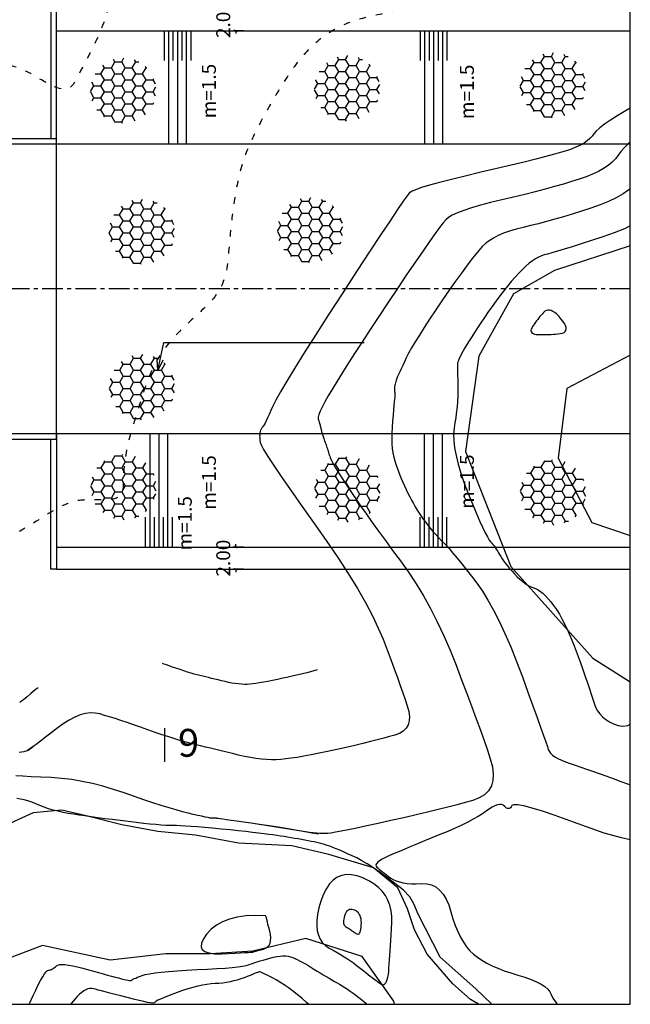
# Model space of a CAD drawing. Units: inches. Extents: x 17 to 3399, y 0 to 1247.
# Drawn here: x 1161 to 1270, y 280 to 457 of the extents above; entities that cross this region are included whole.
import ezdxf

# ---------------------------------------------------------------- set-up
doc = ezdxf.new("R2010")
doc.units = ezdxf.units.IN
doc.header["$MEASUREMENT"] = 0
doc.linetypes.add('ACAD_ISO03W100', pattern=[30, 12, -18])
doc.linetypes.add('CENTER', pattern=[2, 1.25, -0.25, 0.25, -0.25])
for name, color, linetype in [('Binhdocai', 31, 'Continuous'), ('Binhdocon', 8, 'Continuous'), ('Giao tuyen', 1, 'Continuous'), ('Lopluoitg', 180, 'Continuous'), ('suoi', 140, 'Continuous'), ('TIM', 6, 'CENTER')]:
    doc.layers.add(name, color=color, linetype=linetype)
doc.layers.add('DDM net dut', color=31, linetype='ACAD_ISO03W100', lineweight=25)
doc.layers.add('đập', color=32, linetype='Continuous', lineweight=35)
doc.styles.add('Chuth', font='kythuat2.shx', dxfattribs={"width": 0.85, "height": 2.5, "bigfont": 'vns.shx'})
doc.styles.get("Standard").update_dxf_attribs({"font": 'arial_0.ttf'})
doc.styles.add('UNICODE', font='times_0.ttf')
doc.dimstyles.new('1-1000', dxfattribs={"dimtxt": 2, "dimasz": 1, "dimexe": 1, "dimexo": 1, "dimgap": 1, "dimtad": 1, "dimzin": 0, "dimdsep": 46, "dimtxsty": 'Standard', "dimblk": 'ARCHTICK', "dimcen": 0.09, "dimdle": 1, "dimclrd": 41, "dimclre": 41, "dimclrt": 7, "dimadec": 0, "dimazin": 0, "dimtfac": 1, "dimtix": 1, "dimtofl": 0, "dimtmove": 2, "dimatfit": 3, "dimldrblk": 'ARCHTICK', "dimfxl": 1, "dimtolj": 1, "dimtzin": 0, "dimarcsym": 0})
doc.dimstyles.new('1-500', dxfattribs={"dimtxt": 2.5, "dimasz": 0.5, "dimexe": 0.5, "dimexo": 0.5, "dimgap": 1, "dimtad": 1, "dimlfac": 0.5, "dimzin": 0, "dimdsep": 46, "dimtxsty": 'Standard', "dimblk": 'ARCHTICK', "dimcen": 0.09, "dimdle": 0.5, "dimclrd": 250, "dimclre": 250, "dimclrt": 7, "dimadec": 0, "dimazin": 0, "dimtfac": 1, "dimtix": 1, "dimtofl": 0, "dimtmove": 2, "dimatfit": 3, "dimldrblk": 'ARCHTICK', "dimfxl": 1, "dimtolj": 1, "dimtzin": 0, "dimarcsym": 0})

# ---------------------------------------------------------------- blocks, each defined once
blk = doc.blocks.new('_ArchTick')
at = {"color": 0, "linetype": 'ByBlock', "const_width": 0.15}
blk.add_lwpolyline([(-0.5, -0.5), (0.5, 0.5)], dxfattribs=at)
blk = doc.blocks.new('*D589')
at = {"color": 250, "lineweight": -2, "ltscale": 500, "transparency": 16777216}
for p, q in [((1200.77, 458.78), (1198.91, 458.78)), ((1199.41, 458.78), (1199.41, 459.28)), ((1200.77, 454.78), (1198.91, 454.78)), ((1199.41, 454.78), (1199.41, 454.28))]:
    blk.add_line(p, q, dxfattribs=at)
at = {"layer": 'Defpoints', "color": 0, "ltscale": 500, "transparency": 16777216}
for p in [(1201.27, 458.78, 10.57), (1199.41, 454.78), (1201.27, 454.78, 10.57)]:
    blk.add_point(p, dxfattribs=at)
at = {"color": 250, "lineweight": -2, "ltscale": 500, "transparency": 16777216, "xscale": 0.5, "yscale": 0.5, "zscale": 0.5}
for p, rotation in [((1199.41, 458.78), 270), ((1199.41, 454.78), 90)]:
    blk.add_blockref('_ArchTick', p, dxfattribs=dict(at, rotation=rotation))
at = {"color": 7, "ltscale": 500, "transparency": 16777216, "insert": (1197.13, 456.78), "char_height": 2.5, "attachment_point": 5, "rotation": 90}
blk.add_mtext('\\A1;2.00', dxfattribs=at)
blk = doc.blocks.new('*D590')
at = {"color": 250, "lineweight": -2, "ltscale": 500, "transparency": 16777216}
for p, q in [((1200.77, 361.99), (1198.91, 361.99)), ((1199.41, 361.99), (1199.41, 362.49)), ((1200.77, 357.99), (1198.91, 357.99)), ((1199.41, 357.99), (1199.41, 357.49))]:
    blk.add_line(p, q, dxfattribs=at)
at = {"layer": 'Defpoints', "color": 0, "ltscale": 500, "transparency": 16777216}
for p in [(1199.41, 361.99), (1201.27, 361.99, 10.57), (1201.27, 357.99, 10.57)]:
    blk.add_point(p, dxfattribs=at)
at = {"color": 250, "lineweight": -2, "ltscale": 500, "transparency": 16777216, "xscale": 0.5, "yscale": 0.5, "zscale": 0.5}
for p, rotation in [((1199.41, 361.99), 270), ((1199.41, 357.99), 90)]:
    blk.add_blockref('_ArchTick', p, dxfattribs=dict(at, rotation=rotation))
at = {"color": 7, "ltscale": 500, "transparency": 16777216, "insert": (1197.13, 359.99), "char_height": 2.5, "attachment_point": 5, "rotation": 90}
blk.add_mtext('\\A1;2.00', dxfattribs=at)

msp = doc.modelspace()

# ---------------------------------------------------------------- hatches: boundary and pattern name
at = {"ltscale": 500}
h = msp.add_hatch(dxfattribs=at)
h.set_pattern_fill('HONEY', color=256, scale=10, style=0)
h.set_pattern_definition([(0, (-1559.8597, 734.993), (1.875, 1.08253175), [1.25, -2.5]), (120, (-1559.8597, 734.993), (-1.875, 1.08253176), [1.25, -2.5]), (60, (-1559.8597, 734.993), (4e-09, 2.1650635), [-2.5, 1.25])])
h.paths.add_polyline_path([(1185.059, 444.008, 1), (1173.294, 444.008, 1)])
h = msp.add_hatch(dxfattribs=at)
h.set_pattern_fill('HONEY', color=256, scale=10, style=0)
h.set_pattern_definition([(0, (-1519.6208, 735.4068), (1.875, 1.08253175), [1.25, -2.5]), (120, (-1519.6208, 735.4068), (-1.875, 1.08253176), [1.25, -2.5]), (60, (-1519.6208, 735.4068), (4e-09, 2.1650635), [-2.5, 1.25])])
h.paths.add_polyline_path([(1225.298, 444.421, 1), (1213.533, 444.421, 1)])
h = msp.add_hatch(dxfattribs=at)
h.set_pattern_fill('HONEY', color=256, scale=10, style=0)
h.set_pattern_definition([(0, (-1482.6302, 735.9434), (1.875, 1.08253175), [1.25, -2.5]), (120, (-1482.6302, 735.9434), (-1.875, 1.08253176), [1.25, -2.5]), (60, (-1482.6302, 735.9434), (4e-09, 2.1650635), [-2.5, 1.25])])
h.paths.add_polyline_path([(1262.289, 444.958, 1), (1250.523, 444.958, 1)])
h = msp.add_hatch(dxfattribs=at)
h.set_pattern_fill('HONEY', color=256, scale=10, style=0)
h.set_pattern_definition([(0, (-1526.2442, 709.9164), (1.875, 1.08253175), [1.25, -2.5]), (120, (-1526.2442, 709.9164), (-1.875, 1.08253176), [1.25, -2.5]), (60, (-1526.2442, 709.9164), (4e-09, 2.1650635), [-2.5, 1.25])])
h.paths.add_polyline_path([(1218.675, 418.931, 1), (1206.909, 418.931, 1)])
h = msp.add_hatch(dxfattribs=at)
h.set_pattern_fill('HONEY', color=256, scale=10, style=0)
h.set_pattern_definition([(0, (-1556.5107, 709.6253), (1.875, 1.08253175), [1.25, -2.5]), (120, (-1556.5107, 709.6253), (-1.875, 1.08253176), [1.25, -2.5]), (60, (-1556.5107, 709.6253), (4e-09, 2.1650635), [-2.5, 1.25])])
h.paths.add_polyline_path([(1188.408, 418.64, 1), (1176.643, 418.64, 1)])
h = msp.add_hatch(dxfattribs=at)
h.set_pattern_fill('HONEY', color=256, scale=10, style=0)
h.set_pattern_definition([(0, (-1556.4858, 681.7062), (1.875, 1.08253175), [1.25, -2.5]), (120, (-1556.4858, 681.7062), (-1.875, 1.08253176), [1.25, -2.5]), (60, (-1556.4858, 681.7062), (4e-09, 2.1650635), [-2.5, 1.25])])
h.paths.add_polyline_path([(1188.433, 390.721, 1), (1176.668, 390.721, 1)])
h = msp.add_hatch(dxfattribs=at)
h.set_pattern_fill('HONEY', color=256, scale=10, style=0)
h.set_pattern_definition([(0, (-1559.8597, 81.77), (1.875, -1.08253175), [1.25, -2.5]), (240, (-1559.8597, 81.77), (-1.875, -1.08253176), [1.25, -2.5]), (300, (-1559.8597, 81.77), (4e-09, -2.1650635), [-2.5, 1.25])])
h.paths.add_polyline_path([(1185.059, 372.755, -1), (1173.294, 372.755, -1)])
h = msp.add_hatch(dxfattribs=at)
h.set_pattern_fill('HONEY', color=256, scale=10, style=0)
h.set_pattern_definition([(0, (-1519.6208, 81.3562), (1.875, -1.08253175), [1.25, -2.5]), (240, (-1519.6208, 81.3562), (-1.875, -1.08253176), [1.25, -2.5]), (300, (-1519.6208, 81.3562), (4e-09, -2.1650635), [-2.5, 1.25])])
h.paths.add_polyline_path([(1225.298, 372.342, -1), (1213.533, 372.342, -1)])
h = msp.add_hatch(dxfattribs=at)
h.set_pattern_fill('HONEY', color=256, scale=10, style=0)
h.set_pattern_definition([(0, (-1482.6302, 80.8196), (1.875, -1.08253175), [1.25, -2.5]), (240, (-1482.6302, 80.8196), (-1.875, -1.08253176), [1.25, -2.5]), (300, (-1482.6302, 80.8196), (4e-09, -2.1650635), [-2.5, 1.25])])
h.paths.add_polyline_path([(1262.289, 371.805, -1), (1250.523, 371.805, -1)])

# ---------------------------------------------------------------- linework, layer by layer
for p, q in [((1187.283, 454.777, 36.315), (1187.283, 434.377, 36.315)), ((1188.883, 454.777, 36.315), (1188.883, 434.377, 36.315)), ((1190.483, 454.777, 36.315), (1190.483, 434.377, 36.315)), ((1233.337, 454.777, 36.315), (1233.337, 434.377, 36.315)), ((1234.937, 454.777, 36.315), (1234.937, 434.377, 36.315)), ((1236.537, 454.777, 36.315), (1236.537, 434.377, 36.315)), ((1183.984, 361.986, 36.315), (1183.984, 382.386, 36.315)), ((1185.584, 361.986, 36.315), (1185.584, 382.386, 36.315)), ((1187.184, 361.986, 36.315), (1187.184, 382.386, 36.315)), ((1233.337, 361.986, 36.315), (1233.337, 382.386, 36.315)), ((1234.937, 361.986, 36.315), (1234.937, 382.386, 36.315)), ((1236.537, 361.986, 36.315), (1236.537, 382.386, 36.315)), ((1186.65, 323.401, 969.428), (1186.65, 329.432, 969.428))]:
    msp.add_line(p, q)
at = {"elevation": -10.572}
msp.add_lwpolyline([(1270.307, 570.169), (628.123, 570.169), (628.123, 279.807), (1270.307, 279.807)], close=True, dxfattribs=at)
at = {"layer": 'Binhdocai'}
for points in [[(1270.307, 440.881), (1269.577, 440.463), (1268.051, 439.547), (1266.749, 438.715), (1265.67, 437.969), (1264.816, 437.307), (1264.185, 436.73), (1263.777, 436.239), (1263.444, 435.799), (1263.035, 435.379), (1262.551, 434.979), (1261.991, 434.598), (1261.355, 434.237), (1260.644, 433.895), (1259.857, 433.573), (1258.994, 433.27), (1257.963, 432.952), (1256.671, 432.584), (1255.117, 432.167), (1253.302, 431.699), (1251.225, 431.182), (1248.887, 430.615), (1246.288, 429.998), (1243.427, 429.332), (1240.609, 428.668), (1238.136, 428.061), (1236.009, 427.51), (1234.228, 427.016), (1232.792, 426.577), (1231.703, 426.195), (1230.959, 425.869), (1230.56, 425.6), (1230.176, 425.108), (1229.476, 424.117), (1228.458, 422.626), (1227.123, 420.636), (1225.472, 418.145), (1223.503, 415.155), (1221.218, 411.664), (1218.615, 407.674), (1216.004, 403.646), (1213.69, 400.041), (1211.675, 396.86), (1209.957, 394.102), (1208.538, 391.767), (1207.418, 389.856), (1206.595, 388.368), (1206.071, 387.304), (1205.713, 386.499), (1205.392, 385.792), (1205.107, 385.182), (1204.858, 384.668), (1204.646, 384.252), (1204.469, 383.932), (1204.329, 383.71), (1204.225, 383.584), (1204.142, 383.502), (1204.066, 383.41), (1203.996, 383.308), (1203.933, 383.196), (1203.876, 383.074), (1203.826, 382.942), (1203.782, 382.8), (1203.744, 382.648), (1203.714, 382.482), (1203.692, 382.3), (1203.679, 382.101), (1203.674, 381.885), (1203.678, 381.651), (1203.689, 381.401), (1203.71, 381.135), (1203.738, 380.851), (1203.918, 380.369), (1204.39, 379.51), (1205.155, 378.272), (1206.213, 376.657), (1207.564, 374.663), (1209.208, 372.291), (1211.145, 369.541), (1213.374, 366.412), (1215.648, 363.182), (1217.718, 360.124), (1219.584, 357.24), (1221.246, 354.529), (1222.704, 351.991), (1223.958, 349.627), (1225.008, 347.435), (1225.854, 345.417), (1226.573, 343.54), (1227.243, 341.772), (1227.863, 340.113), (1228.433, 338.563), (1228.954, 337.123), (1229.426, 335.792), (1229.848, 334.569), (1230.22, 333.456), (1230.489, 332.448), (1230.602, 331.539), (1230.559, 330.73), (1230.359, 330.02), (1230.002, 329.41), (1229.489, 328.9), (1228.819, 328.49), (1227.993, 328.18), (1227.039, 327.911), (1225.984, 327.628), (1224.829, 327.329), (1223.573, 327.015), (1222.218, 326.685), (1220.762, 326.341), (1219.206, 325.981), (1217.549, 325.605), (1215.899, 325.242), (1214.361, 324.919), (1212.936, 324.635), (1211.623, 324.391), (1210.423, 324.186), (1209.335, 324.021), (1208.36, 323.896), (1207.497, 323.81), (1206.673, 323.765), (1205.812, 323.761), (1204.914, 323.798), (1203.98, 323.877), (1203.01, 323.996), (1202.003, 324.157), (1200.959, 324.36), (1199.879, 324.603), (1198.799, 324.863), (1197.754, 325.114), (1196.745, 325.357), (1195.772, 325.591), (1194.834, 325.816), (1193.932, 326.033), (1193.066, 326.241), (1192.236, 326.441), (1191.389, 326.654), (1190.475, 326.902), (1189.494, 327.186), (1188.446, 327.505), (1187.33, 327.86), (1186.147, 328.249), (1184.896, 328.675), (1183.579, 329.135), (1182.261, 329.598), (1181.013, 330.031), (1179.832, 330.432), (1178.721, 330.804), (1177.677, 331.144), (1176.702, 331.454), (1175.796, 331.734), (1174.958, 331.983), (1174.134, 332.147), (1173.271, 332.172), (1172.366, 332.058), (1171.422, 331.805), (1170.438, 331.412), (1169.413, 330.88), (1168.348, 330.21), (1167.243, 329.4), (1166.164, 328.56), (1165.177, 327.8), (1164.281, 327.12), (1163.478, 326.519), (1162.766, 325.999), (1162.145, 325.558), (1161.871, 325.37)], [(1163.147, 326.278), (1162.743, 325.882), (1162.035, 325.428), (1161.273, 325.161), (1160.457, 325.083)]]:
    msp.add_lwpolyline(points, dxfattribs=at)
at = {"layer": 'Binhdocon'}
for points in [[(1270.307, 434.725), (1270.002, 434.48), (1269.234, 433.774), (1268.601, 433.088), (1268.102, 432.422), (1267.616, 431.78), (1267.018, 431.166), (1266.31, 430.581), (1265.492, 430.025), (1264.563, 429.497), (1263.524, 428.998), (1262.375, 428.527), (1261.115, 428.085), (1259.747, 427.652), (1258.274, 427.211), (1256.696, 426.761), (1255.013, 426.302), (1253.225, 425.834), (1251.332, 425.358), (1249.334, 424.873), (1247.231, 424.379), (1245.186, 423.887), (1243.365, 423.407), (1241.767, 422.941), (1240.392, 422.487), (1239.241, 422.045), (1238.312, 421.616), (1237.607, 421.2), (1237.124, 420.797), (1236.664, 420.257), (1236.026, 419.43), (1235.209, 418.318), (1234.214, 416.92), (1233.04, 415.235), (1231.688, 413.265), (1230.157, 411.008), (1228.448, 408.465), (1226.705, 405.855), (1225.072, 403.395), (1223.55, 401.086), (1222.139, 398.928), (1220.838, 396.92), (1219.647, 395.063), (1218.567, 393.357), (1217.597, 391.801), (1216.744, 390.4), (1216.013, 389.159), (1215.405, 388.076), (1214.92, 387.152), (1214.557, 386.388), (1214.316, 385.783), (1214.198, 385.336), (1214.203, 385.049), (1214.267, 384.844), (1214.327, 384.644), (1214.384, 384.45), (1214.437, 384.262), (1214.486, 384.079), (1214.532, 383.902), (1214.574, 383.73), (1214.613, 383.563), (1214.65, 383.399), (1214.689, 383.234), (1214.729, 383.068), (1214.772, 382.901), (1214.815, 382.733), (1214.861, 382.564), (1214.908, 382.394), (1214.957, 382.224), (1215.009, 382.048), (1215.066, 381.864), (1215.129, 381.67), (1215.197, 381.468), (1215.27, 381.258), (1215.349, 381.038), (1215.433, 380.81), (1215.522, 380.573), (1215.612, 380.334), (1215.698, 380.098), (1215.78, 379.866), (1215.858, 379.637), (1215.933, 379.412), (1216.003, 379.191), (1216.069, 378.973), (1216.131, 378.759), (1216.196, 378.545), (1216.269, 378.327), (1216.349, 378.105), (1216.439, 377.88), (1216.536, 377.65), (1216.642, 377.417), (1216.756, 377.18), (1216.878, 376.939), (1217.042, 376.643), (1217.281, 376.242), (1217.595, 375.736), (1217.984, 375.125), (1218.448, 374.408), (1218.988, 373.585), (1219.602, 372.658), (1220.291, 371.625), (1221.063, 370.485), (1221.925, 369.238), (1222.877, 367.882), (1223.919, 366.419), (1225.051, 364.847), (1226.273, 363.168), (1227.584, 361.381), (1228.986, 359.485), (1230.408, 357.488), (1231.781, 355.393), (1233.103, 353.201), (1234.377, 350.911), (1235.6, 348.525), (1236.774, 346.041), (1237.899, 343.46), (1238.974, 340.783), (1239.989, 338.133), (1240.934, 335.637), (1241.809, 333.296), (1242.615, 331.109), (1243.35, 329.075), (1244.015, 327.196), (1244.611, 325.471), (1245.137, 323.9), (1245.517, 322.476), (1245.676, 321.193), (1245.615, 320.051), (1245.332, 319.05), (1244.829, 318.189), (1244.104, 317.469), (1243.159, 316.89), (1241.993, 316.452), (1240.646, 316.073), (1239.157, 315.673), (1237.527, 315.251), (1235.755, 314.807), (1233.841, 314.342), (1231.786, 313.856), (1229.59, 313.348), (1227.252, 312.818), (1224.967, 312.309), (1222.932, 311.864), (1221.145, 311.482), (1219.608, 311.163), (1218.319, 310.907), (1217.28, 310.715), (1216.489, 310.586), (1215.948, 310.52), (1215.508, 310.497), (1215.023, 310.495), (1214.493, 310.514), (1213.918, 310.554), (1213.298, 310.616), (1212.632, 310.699), (1211.922, 310.803), (1211.166, 310.929), (1210.345, 311.07), (1209.437, 311.221), (1208.443, 311.382), (1207.363, 311.553), (1206.196, 311.734), (1204.943, 311.925), (1203.603, 312.126), (1202.178, 312.337), (1200.797, 312.54), (1199.595, 312.716), (1198.57, 312.866), (1197.723, 312.99), (1197.054, 313.087), (1196.562, 313.158), (1196.247, 313.202), (1196.111, 313.22), (1196.057, 313.224), (1195.99, 313.228), (1195.911, 313.231), (1195.819, 313.233), (1195.714, 313.234), (1195.597, 313.234), (1195.467, 313.234), (1195.324, 313.233), (1195.124, 313.246), (1194.82, 313.288), (1194.413, 313.361), (1193.903, 313.462), (1193.29, 313.593), (1192.573, 313.754), (1191.753, 313.944), (1190.83, 314.163), (1189.797, 314.425), (1188.648, 314.742), (1187.381, 315.114), (1185.999, 315.541), (1184.499, 316.023), (1182.883, 316.561), (1181.15, 317.153), (1179.301, 317.801), (1177.398, 318.436), (1175.505, 318.992), (1173.621, 319.468), (1171.747, 319.864), (1169.883, 320.181), (1168.028, 320.418), (1166.183, 320.576), (1164.347, 320.654), (1162.625, 320.705), (1161.12, 320.781), (1159.832, 320.883)], [(1270.307, 426.379), (1270.07, 426.184), (1268.994, 425.452), (1267.772, 424.757), (1266.405, 424.1), (1264.893, 423.481), (1263.235, 422.899), (1261.531, 422.352), (1259.877, 421.838), (1258.275, 421.355), (1256.725, 420.905), (1255.225, 420.487), (1253.777, 420.101), (1252.38, 419.747), (1251.034, 419.426), (1249.764, 419.105), (1248.594, 418.754), (1247.526, 418.371), (1246.557, 417.958), (1245.689, 417.513), (1244.922, 417.038), (1244.255, 416.531), (1243.688, 415.994), (1243.125, 415.36), (1242.468, 414.564), (1241.716, 413.606), (1240.871, 412.487), (1239.931, 411.205), (1238.897, 409.762), (1237.769, 408.157), (1236.547, 406.389), (1235.335, 404.609), (1234.236, 402.966), (1233.252, 401.46), (1232.381, 400.091), (1231.625, 398.859), (1230.982, 397.763), (1230.453, 396.805), (1230.038, 395.983), (1229.697, 395.262), (1229.389, 394.604), (1229.113, 394.011), (1228.871, 393.481), (1228.661, 393.016), (1228.485, 392.614), (1228.341, 392.276), (1228.231, 392.003), (1228.144, 391.762), (1228.07, 391.523), (1228.011, 391.286), (1227.965, 391.051), (1227.934, 390.818), (1227.916, 390.587), (1227.912, 390.357), (1227.922, 390.13), (1227.938, 389.917), (1227.951, 389.732), (1227.963, 389.575), (1227.972, 389.446), (1227.978, 389.344), (1227.983, 389.27), (1227.985, 389.224), (1227.985, 389.206), (1227.984, 389.202), (1227.983, 389.199), (1227.983, 389.197), (1227.983, 389.197), (1227.983, 389.197), (1227.983, 389.199), (1227.984, 389.202), (1227.985, 389.206), (1227.98, 389.138), (1227.961, 388.926), (1227.929, 388.571), (1227.883, 388.071), (1227.824, 387.427), (1227.752, 386.64), (1227.667, 385.708), (1227.568, 384.632), (1227.482, 383.516), (1227.435, 382.464), (1227.426, 381.476), (1227.455, 380.553), (1227.523, 379.693), (1227.629, 378.898), (1227.774, 378.166), (1227.958, 377.499), (1228.167, 376.862), (1228.391, 376.222), (1228.627, 375.577), (1228.878, 374.93), (1229.142, 374.278), (1229.42, 373.624), (1229.711, 372.965), (1230.016, 372.303), (1230.33, 371.648), (1230.651, 371.009), (1230.977, 370.387), (1231.308, 369.782), (1231.645, 369.194), (1231.988, 368.623), (1232.337, 368.068), (1232.691, 367.531), (1233.062, 366.998), (1233.461, 366.458), (1233.889, 365.91), (1234.345, 365.354), (1234.83, 364.791), (1235.343, 364.22), (1235.884, 363.642), (1236.454, 363.056), (1237.063, 362.422), (1237.722, 361.698), (1238.431, 360.884), (1239.19, 359.98), (1239.999, 358.986), (1240.859, 357.903), (1241.769, 356.73), (1242.729, 355.466), (1243.718, 354.059), (1244.717, 352.453), (1245.725, 350.647), (1246.742, 348.643), (1247.768, 346.44), (1248.803, 344.038), (1249.848, 341.438), (1250.901, 338.638), (1251.9, 335.898), (1252.78, 333.476), (1253.542, 331.372), (1254.184, 329.586), (1254.708, 328.118), (1255.113, 326.968), (1255.399, 326.135), (1255.566, 325.621), (1255.722, 325.271), (1255.973, 324.929), (1256.321, 324.597), (1256.765, 324.274), (1257.306, 323.959), (1257.942, 323.654), (1258.674, 323.359), (1259.502, 323.072), (1260.411, 322.775), (1261.384, 322.447), (1262.421, 322.09), (1263.523, 321.703), (1264.69, 321.285), (1265.921, 320.838), (1267.217, 320.36), (1268.577, 319.853), (1269.952, 319.378), (1270.307, 319.278)], [(1270.307, 419.694), (1269.286, 419.203), (1267.411, 418.435), (1265.356, 417.714), (1263.315, 417.052), (1261.481, 416.464), (1259.855, 415.949), (1258.436, 415.508), (1257.225, 415.139), (1256.222, 414.844), (1255.426, 414.622), (1254.837, 414.473), (1254.341, 414.324), (1253.824, 414.1), (1253.284, 413.802), (1252.722, 413.429), (1252.138, 412.981), (1251.531, 412.459), (1250.903, 411.862), (1250.252, 411.191), (1249.588, 410.462), (1248.918, 409.693), (1248.242, 408.884), (1247.56, 408.035), (1246.873, 407.145), (1246.179, 406.215), (1245.48, 405.245), (1244.776, 404.235), (1244.091, 403.232), (1243.452, 402.286), (1242.859, 401.397), (1242.312, 400.563), (1241.811, 399.787), (1241.355, 399.066), (1240.946, 398.402), (1240.582, 397.794), (1240.262, 397.24), (1239.986, 396.737), (1239.752, 396.286), (1239.562, 395.887), (1239.414, 395.539), (1239.309, 395.243), (1239.247, 394.998), (1239.228, 394.805), (1239.23, 394.618), (1239.234, 394.393), (1239.238, 394.131), (1239.244, 393.83), (1239.25, 393.491), (1239.257, 393.114), (1239.265, 392.698), (1239.273, 392.245), (1239.281, 391.779), (1239.288, 391.324), (1239.292, 390.881), (1239.295, 390.451), (1239.295, 390.032), (1239.294, 389.625), (1239.29, 389.23), (1239.285, 388.847), (1239.27, 388.431), (1239.236, 387.937), (1239.184, 387.366), (1239.113, 386.718), (1239.024, 385.992), (1238.916, 385.189), (1238.79, 384.308), (1238.646, 383.349), (1238.551, 382.293), (1238.573, 381.118), (1238.714, 379.825), (1238.972, 378.414), (1239.347, 376.884), (1239.84, 375.235), (1240.451, 373.468), (1241.18, 371.583), (1241.931, 369.746), (1242.611, 368.125), (1243.219, 366.719), (1243.756, 365.529), (1244.22, 364.554), (1244.613, 363.794), (1244.935, 363.25), (1245.184, 362.921), (1245.396, 362.692), (1245.606, 362.446), (1245.812, 362.184), (1246.016, 361.906), (1246.216, 361.611), (1246.414, 361.299), (1246.609, 360.972), (1246.801, 360.627), (1247.01, 360.265), (1247.256, 359.882), (1247.54, 359.478), (1247.86, 359.053), (1248.218, 358.608), (1248.613, 358.142), (1249.046, 357.656), (1249.515, 357.149), (1249.996, 356.657), (1250.463, 356.216), (1250.917, 355.826), (1251.357, 355.486), (1251.783, 355.197), (1252.195, 354.959), (1252.594, 354.771), (1252.979, 354.634), (1253.365, 354.488), (1253.767, 354.27), (1254.186, 353.982), (1254.622, 353.624), (1255.073, 353.195), (1255.541, 352.695), (1256.026, 352.125), (1256.527, 351.484), (1257.038, 350.757), (1257.555, 349.926), (1258.076, 348.993), (1258.601, 347.957), (1259.132, 346.818), (1259.667, 345.577), (1260.207, 344.233), (1260.751, 342.785), (1261.278, 341.336), (1261.763, 339.983), (1262.208, 338.727), (1262.611, 337.569), (1262.974, 336.507), (1263.295, 335.543), (1263.576, 334.676), (1263.815, 333.906), (1264.074, 333.213), (1264.413, 332.575), (1264.833, 331.992), (1265.333, 331.465), (1265.913, 330.994), (1266.573, 330.578), (1267.314, 330.217), (1268.134, 329.912), (1268.989, 329.778), (1269.832, 329.93), (1270.307, 330.181)], [(1213.985, 339.905), (1213.432, 339.749), (1212.811, 339.582), (1212.131, 339.407), (1211.392, 339.222), (1210.595, 339.028), (1209.738, 338.825), (1208.822, 338.613), (1207.847, 338.392), (1206.876, 338.179), (1205.971, 337.988), (1205.133, 337.821), (1204.36, 337.678), (1203.654, 337.557), (1203.014, 337.46), (1202.44, 337.386), (1201.932, 337.336), (1201.447, 337.309), (1200.94, 337.307), (1200.412, 337.329), (1199.862, 337.375), (1199.291, 337.446), (1198.698, 337.54), (1198.084, 337.659), (1197.449, 337.803), (1196.813, 337.955), (1196.198, 338.103), (1195.605, 338.246), (1195.032, 338.384), (1194.48, 338.516), (1193.949, 338.644), (1193.439, 338.767), (1192.951, 338.884), (1192.453, 339.009), (1191.915, 339.156), (1191.338, 339.323), (1190.721, 339.51), (1190.064, 339.719), (1189.368, 339.948), (1188.632, 340.199), (1187.856, 340.47), (1187.081, 340.742), (1186.346, 340.996), (1186.223, 341.038)], [(1163.865, 336.71), (1163.33, 336.338), (1162.541, 335.663), (1161.861, 335.04), (1161.245, 334.536), (1160.693, 334.151), (1160.538, 334.068)], [(1228.688, 300.996), (1227.423, 301.962), (1226.22, 302.849), (1225.077, 303.657), (1223.996, 304.387), (1222.975, 305.038), (1222.015, 305.61), (1221.116, 306.104), (1220.277, 306.518), (1219.493, 306.878), (1218.757, 307.206), (1218.068, 307.502), (1217.428, 307.767), (1216.835, 307.999), (1216.289, 308.201), (1215.792, 308.37), (1215.342, 308.508), (1214.904, 308.629), (1214.444, 308.748), (1213.961, 308.865), (1213.456, 308.98), (1212.928, 309.093), (1212.377, 309.204), (1211.804, 309.313), (1211.208, 309.421), (1210.596, 309.526), (1209.975, 309.631), (1209.346, 309.736), (1208.707, 309.839), (1208.059, 309.942), (1207.402, 310.044), (1206.737, 310.145), (1206.062, 310.245), (1205.323, 310.349), (1204.464, 310.461), (1203.484, 310.58), (1202.385, 310.708), (1201.165, 310.844), (1199.826, 310.987), (1198.366, 311.139), (1196.786, 311.298), (1195.216, 311.451), (1193.784, 311.583), (1192.491, 311.693), (1191.336, 311.783), (1190.321, 311.851), (1189.444, 311.898), (1188.706, 311.924), (1188.106, 311.929), (1187.516, 311.935), (1186.806, 311.965), (1185.977, 312.018), (1185.028, 312.095), (1183.958, 312.196), (1182.77, 312.32), (1181.461, 312.467), (1180.033, 312.638), (1178.577, 312.819), (1177.187, 312.995), (1175.862, 313.166), (1174.601, 313.333), (1173.406, 313.495), (1172.276, 313.652), (1171.211, 313.805), (1170.211, 313.953), (1169.259, 314.11), (1168.336, 314.29), (1167.443, 314.492), (1166.58, 314.717), (1165.746, 314.964), (1164.943, 315.234), (1164.168, 315.526), (1163.424, 315.841), (1162.705, 316.14), (1162.009, 316.382), (1161.335, 316.569), (1160.683, 316.7), (1160.052, 316.775)], [(1270.307, 309.356), (1268.73, 309.702), (1265.633, 310.584), (1262.448, 311.685), (1259.414, 312.805), (1256.768, 313.741), (1254.509, 314.495), (1252.638, 315.065), (1251.154, 315.452), (1250.059, 315.655), (1249.351, 315.676), (1249.03, 315.513), (1248.898, 315.289), (1248.755, 315.125), (1248.6, 315.021), (1248.435, 314.977), (1248.258, 314.994), (1248.07, 315.071), (1247.872, 315.208), (1247.661, 315.405), (1247.421, 315.59), (1247.133, 315.69), (1246.796, 315.705), (1246.411, 315.636), (1245.977, 315.481), (1245.495, 315.242), (1244.965, 314.918), (1244.386, 314.508), (1243.728, 314.048), (1242.961, 313.568), (1242.086, 313.07), (1241.102, 312.554), (1240.01, 312.018), (1238.808, 311.465), (1237.498, 310.892), (1236.079, 310.302), (1234.649, 309.718), (1233.304, 309.166), (1232.046, 308.647), (1230.873, 308.159), (1229.787, 307.705), (1228.786, 307.282), (1227.872, 306.892), (1227.043, 306.535), (1226.32, 306.203), (1225.721, 305.892), (1225.247, 305.601), (1224.897, 305.329), (1224.672, 305.078), (1224.571, 304.848), (1224.594, 304.637), (1224.742, 304.446), (1224.965, 304.258), (1225.214, 304.054), (1225.488, 303.835), (1225.788, 303.6), (1226.113, 303.349), (1226.465, 303.083), (1226.841, 302.801), (1227.244, 302.504), (1227.693, 302.222), (1228.212, 301.984), (1228.8, 301.792), (1229.456, 301.645), (1230.181, 301.544), (1230.976, 301.487), (1231.839, 301.476), (1232.771, 301.509), (1233.7, 301.479), (1234.551, 301.276), (1235.327, 300.899), (1236.025, 300.35), (1236.647, 299.627), (1237.192, 298.732), (1237.66, 297.663), (1238.052, 296.422), (1238.425, 295.141), (1238.837, 293.955), (1239.288, 292.863), (1239.778, 291.866), (1240.308, 290.963), (1240.876, 290.155), (1241.483, 289.441), (1242.129, 288.822), (1242.836, 288.263), (1243.626, 287.729), (1244.498, 287.221), (1245.453, 286.738), (1246.491, 286.28), (1247.612, 285.847), (1248.816, 285.44), (1250.102, 285.058), (1251.358, 284.68), (1252.468, 284.285), (1253.432, 283.873), (1254.252, 283.444), (1254.926, 282.997), (1255.456, 282.534), (1255.84, 282.053), (1256.079, 281.555), (1256.387, 280.925), (1256.978, 280.049), (1257.166, 279.807)], [(1214.279, 310.384), (1212.728, 310.653), (1211.188, 310.914), (1209.659, 311.169), (1208.141, 311.417), (1206.634, 311.658), (1205.137, 311.891), (1203.652, 312.118), (1202.178, 312.337), (1200.797, 312.54), (1199.595, 312.716), (1198.57, 312.866), (1197.723, 312.99), (1197.054, 313.087), (1196.562, 313.158), (1196.247, 313.202), (1196.111, 313.22), (1196.057, 313.224), (1195.99, 313.228), (1195.911, 313.231), (1195.819, 313.233), (1195.714, 313.234), (1195.597, 313.234), (1195.467, 313.234), (1195.324, 313.233), (1195.184, 313.232), (1195.061, 313.234), (1194.955, 313.238), (1194.867, 313.243), (1194.796, 313.252), (1194.742, 313.262), (1194.705, 313.274), (1194.685, 313.289), (1194.675, 313.303), (1194.666, 313.316), (1194.659, 313.327), (1194.653, 313.336), (1194.648, 313.342), (1194.645, 313.347), (1194.643, 313.35), (1194.642, 313.351)], [(1245.387, 279.807), (1242.542, 282.605), (1236.114, 288.262), (1232.155, 295.992), (1231.38, 297.872), (1230.644, 299.119), (1229.529, 300.299), (1228.688, 300.996)], [(1204.787, 295.717), (1202.926, 295.77), (1201.217, 295.69), (1199.66, 295.478), (1198.254, 295.133), (1197.001, 294.655), (1195.899, 294.044), (1194.948, 293.301), (1194.15, 292.425), (1193.559, 291.545), (1193.232, 290.791), (1193.168, 290.163), (1193.367, 289.66), (1193.831, 289.283), (1194.557, 289.032), (1195.548, 288.907), (1196.801, 288.907), (1198.102, 288.966), (1199.231, 289.019), (1200.19, 289.065), (1200.979, 289.104), (1201.596, 289.136), (1202.043, 289.161), (1202.319, 289.179), (1202.425, 289.191), (1202.472, 289.206), (1202.575, 289.237), (1202.732, 289.282), (1202.943, 289.342), (1203.21, 289.418), (1203.531, 289.508), (1203.907, 289.613), (1204.337, 289.733), (1204.756, 289.895), (1205.095, 290.127), (1205.356, 290.428), (1205.538, 290.799), (1205.641, 291.24), (1205.665, 291.75), (1205.611, 292.33), (1205.478, 292.979), (1205.316, 293.621), (1205.175, 294.176), (1205.056, 294.647), (1204.959, 295.031), (1204.884, 295.331), (1204.83, 295.545), (1204.797, 295.673), (1204.786, 295.716)], [(1162.253, 279.807), (1162.422, 280.165), (1162.925, 281.265), (1163.428, 282.352), (1163.888, 283.297), (1164.305, 284.098), (1164.68, 284.757), (1165.012, 285.272), (1165.302, 285.644), (1165.549, 285.873), (1165.753, 285.96), (1165.935, 285.984), (1166.115, 286.029), (1166.293, 286.093), (1166.469, 286.177), (1166.644, 286.282), (1166.816, 286.406), (1166.986, 286.55), (1167.154, 286.714), (1167.375, 286.859), (1167.701, 286.947), (1168.135, 286.978), (1168.674, 286.952), (1169.32, 286.868), (1170.072, 286.727), (1170.93, 286.529), (1171.895, 286.273), (1172.885, 285.998), (1173.821, 285.739), (1174.701, 285.498), (1175.527, 285.273), (1176.298, 285.065), (1177.015, 284.874), (1177.676, 284.699), (1178.282, 284.542), (1178.826, 284.405), (1179.297, 284.292), (1179.697, 284.203), (1180.026, 284.137), (1180.283, 284.096), (1180.468, 284.079), (1180.581, 284.085), (1180.624, 284.115), (1180.659, 284.166), (1180.753, 284.233), (1180.906, 284.316), (1181.118, 284.416), (1181.388, 284.532), (1181.717, 284.665), (1182.104, 284.815), (1182.55, 284.98), (1183.121, 285.149), (1183.881, 285.308), (1184.832, 285.456), (1185.972, 285.593), (1187.303, 285.721), (1188.824, 285.837), (1190.534, 285.944), (1192.435, 286.04), (1194.326, 286.133), (1196.005, 286.229), (1197.474, 286.33), (1198.732, 286.435), (1199.779, 286.543), (1200.615, 286.655), (1201.241, 286.772), (1201.655, 286.892), (1201.987, 287.018), (1202.361, 287.152), (1202.78, 287.293), (1203.242, 287.442), (1203.748, 287.599), (1204.297, 287.763), (1204.89, 287.935), (1205.527, 288.114), (1206.168, 288.277), (1206.772, 288.396), (1207.339, 288.474), (1207.87, 288.509), (1208.364, 288.501), (1208.822, 288.451), (1209.243, 288.359), (1209.628, 288.224), (1210.008, 288.055), (1210.415, 287.86), (1210.849, 287.639), (1211.311, 287.392), (1211.799, 287.119), (1212.315, 286.819), (1212.857, 286.494), (1213.427, 286.143), (1214.002, 285.785), (1214.562, 285.442), (1215.106, 285.112), (1215.634, 284.797), (1216.147, 284.495), (1216.643, 284.207), (1217.124, 283.934), (1217.59, 283.674), (1218.051, 283.412), (1218.52, 283.131), (1218.997, 282.832), (1219.482, 282.515), (1219.975, 282.178), (1220.475, 281.824), (1220.983, 281.45), (1221.499, 281.058), (1221.986, 280.672), (1222.405, 280.315), (1222.757, 279.987), (1222.929, 279.807)], [(1212.471, 279.807), (1212.118, 280.129), (1211.249, 280.888), (1210.408, 281.589), (1209.595, 282.23), (1208.811, 282.812), (1208.055, 283.336), (1207.327, 283.8), (1206.627, 284.205), (1205.98, 284.556), (1205.409, 284.857), (1204.914, 285.109), (1204.495, 285.311), (1204.152, 285.463), (1203.886, 285.566), (1203.696, 285.619), (1203.582, 285.623), (1203.474, 285.588), (1203.3, 285.527), (1203.061, 285.439), (1202.756, 285.323), (1202.387, 285.181), (1201.952, 285.012), (1201.452, 284.816), (1200.886, 284.593), (1200.281, 284.369), (1199.662, 284.171), (1199.03, 283.999), (1198.383, 283.852), (1197.723, 283.73), (1197.049, 283.634), (1196.362, 283.564), (1195.66, 283.519), (1194.934, 283.466), (1194.172, 283.371), (1193.373, 283.235), (1192.538, 283.057), (1191.667, 282.837), (1190.759, 282.576), (1189.816, 282.273), (1188.836, 281.928), (1187.9, 281.58), (1187.086, 281.267), (1186.396, 280.988), (1185.829, 280.744), (1185.385, 280.534), (1185.064, 280.359), (1184.867, 280.218), (1184.792, 280.113), (1184.704, 280.049), (1184.465, 280.035), (1184.077, 280.072), (1183.538, 280.159), (1182.848, 280.296), (1182.009, 280.483), (1181.019, 280.721), (1179.878, 281.008), (1178.72, 281.306), (1177.675, 281.576), (1176.744, 281.818), (1175.926, 282.031), (1175.222, 282.216), (1174.632, 282.372), (1174.155, 282.5), (1173.792, 282.6), (1173.479, 282.653), (1173.153, 282.641), (1172.812, 282.564), (1172.457, 282.423), (1172.089, 282.216), (1171.707, 281.945), (1171.31, 281.609), (1170.9, 281.208), (1170.498, 280.777), (1170.124, 280.351), (1169.78, 279.931), (1169.685, 279.807)]]:
    msp.add_lwpolyline(points, dxfattribs=at)
for points in [[(1252.723, 401.601), (1252.578, 401.348), (1252.487, 401.119), (1252.451, 400.915), (1252.471, 400.736), (1252.545, 400.581), (1252.674, 400.451), (1252.858, 400.346), (1253.098, 400.265), (1253.392, 400.209), (1253.741, 400.178), (1254.119, 400.163), (1254.502, 400.155), (1254.889, 400.155), (1255.28, 400.163), (1255.675, 400.178), (1256.074, 400.201), (1256.478, 400.232), (1256.885, 400.27), (1257.297, 400.316), (1257.712, 400.369), (1258.09, 400.447), (1258.386, 400.566), (1258.601, 400.727), (1258.735, 400.93), (1258.788, 401.173), (1258.76, 401.459), (1258.65, 401.785), (1258.46, 402.154), (1258.188, 402.563), (1257.836, 403.015), (1257.451, 403.451), (1257.083, 403.815), (1256.731, 404.108), (1256.395, 404.329), (1256.076, 404.479), (1255.774, 404.557), (1255.488, 404.563), (1255.219, 404.498), (1254.966, 404.361), (1254.729, 404.152), (1254.504, 403.907), (1254.284, 403.659), (1254.07, 403.409), (1253.861, 403.158), (1253.658, 402.904), (1253.46, 402.647), (1253.267, 402.389), (1253.08, 402.129), (1252.899, 401.866)], [(1214.701, 298.372), (1214.339, 297.121), (1214.091, 295.96), (1213.957, 294.888), (1213.937, 293.907), (1214.03, 293.015), (1214.237, 292.214), (1214.557, 291.502), (1214.991, 290.88), (1215.539, 290.348), (1216.201, 289.906), (1216.905, 289.512), (1217.581, 289.121), (1218.228, 288.735), (1218.847, 288.353), (1219.438, 287.975), (1220, 287.602), (1220.533, 287.233), (1221.039, 286.868), (1221.515, 286.508), (1221.964, 286.152), (1222.389, 285.807), (1222.795, 285.48), (1223.182, 285.171), (1223.551, 284.881), (1223.901, 284.609), (1224.233, 284.355), (1224.545, 284.119), (1224.839, 283.902), (1225.115, 283.703), (1225.372, 283.522), (1225.609, 283.389), (1225.828, 283.334), (1226.027, 283.359), (1226.206, 283.461), (1226.366, 283.642), (1226.506, 283.901), (1226.627, 284.239), (1226.729, 284.655), (1226.811, 285.15), (1226.874, 285.723), (1226.927, 286.361), (1226.981, 287.053), (1227.035, 287.797), (1227.09, 288.594), (1227.145, 289.443), (1227.2, 290.346), (1227.256, 291.301), (1227.312, 292.309), (1227.369, 293.37), (1227.426, 294.484), (1227.426, 295.59), (1227.311, 296.629), (1227.081, 297.601), (1226.736, 298.505), (1226.277, 299.342), (1225.702, 300.112), (1225.012, 300.815), (1224.207, 301.45), (1223.288, 302.018), (1222.253, 302.519), (1221.195, 302.898), (1220.204, 303.1), (1219.28, 303.126), (1218.424, 302.976), (1217.635, 302.65), (1216.914, 302.147), (1216.259, 301.468), (1215.673, 300.612), (1215.153, 299.58)], [(1218.932, 295.714), (1218.844, 295.411), (1218.784, 295.129), (1218.752, 294.87), (1218.747, 294.632), (1218.769, 294.416), (1218.819, 294.221), (1218.897, 294.049), (1219.002, 293.898), (1219.135, 293.769), (1219.296, 293.662), (1219.469, 293.564), (1219.642, 293.463), (1219.814, 293.359), (1219.985, 293.252), (1220.155, 293.142), (1220.325, 293.028), (1220.493, 292.912), (1220.66, 292.792), (1220.827, 292.669), (1220.993, 292.543), (1221.151, 292.443), (1221.295, 292.399), (1221.426, 292.409), (1221.543, 292.475), (1221.646, 292.596), (1221.735, 292.772), (1221.81, 293.004), (1221.871, 293.29), (1221.919, 293.632), (1221.953, 294.03), (1221.965, 294.439), (1221.948, 294.817), (1221.902, 295.164), (1221.826, 295.479), (1221.722, 295.764), (1221.589, 296.017), (1221.426, 296.24), (1221.234, 296.431), (1221.013, 296.591), (1220.763, 296.719), (1220.506, 296.811), (1220.266, 296.86), (1220.042, 296.867), (1219.835, 296.83), (1219.643, 296.751), (1219.468, 296.629), (1219.31, 296.465), (1219.168, 296.257), (1219.042, 296.007)], [(1220.763, 296.719), (1220.506, 296.811), (1220.266, 296.86), (1220.042, 296.867), (1219.835, 296.83), (1219.643, 296.751), (1219.468, 296.629), (1219.31, 296.465), (1219.168, 296.257), (1219.042, 296.007), (1218.932, 295.714), (1218.844, 295.411), (1218.784, 295.129), (1218.752, 294.87), (1218.747, 294.632), (1218.769, 294.416), (1218.819, 294.221), (1218.897, 294.049), (1219.002, 293.898), (1219.135, 293.769), (1219.296, 293.662), (1219.469, 293.564), (1219.642, 293.463), (1219.814, 293.359), (1219.985, 293.252), (1220.155, 293.142), (1220.325, 293.028), (1220.493, 292.912), (1220.66, 292.792), (1220.827, 292.669), (1220.993, 292.543), (1221.151, 292.443), (1221.295, 292.399), (1221.426, 292.409), (1221.543, 292.475), (1221.646, 292.596), (1221.735, 292.772), (1221.81, 293.004), (1221.871, 293.29), (1221.919, 293.632), (1221.953, 294.03), (1221.965, 294.439), (1221.948, 294.817), (1221.902, 295.164), (1221.826, 295.479), (1221.722, 295.764), (1221.589, 296.017), (1221.426, 296.24), (1221.234, 296.431), (1221.013, 296.591)]]:
    msp.add_lwpolyline(points, close=True, dxfattribs=at)
at = {"layer": 'DDM net dut', "ltscale": 0.1}
for points, knots in [([(1177.881, 465.067, 969.428), (1177.161, 461.63, 969.428), (1175.82, 455.225, 969.428), (1172.249, 449.21, 969.428), (1169.043, 442.459, 969.428), (1162.675, 447.62, 969.428), (1156.359, 449.157, 969.428), (1148.585, 451.521, 969.428), (1141.625, 446.865, 969.428), (1135.203, 443.993, 969.428), (1131.645, 439.107, 969.428), (1130.367, 433.288, 969.428), (1131.095, 426.51, 969.428), (1132.962, 419.433, 969.428), (1132.815, 412.22, 969.428), (1131.48, 406.205, 969.428), (1128.706, 400.551, 969.428), (1124.556, 398.097, 969.428), (1119.724, 394.997, 969.428), (1121.685, 391.598, 969.428), (1121.491, 389.539, 969.428), (1120.257, 388.163, 969.428), (1117.847, 389.705, 969.428), (1115.391, 389.097, 969.428), (1112.702, 388.087, 969.428), (1110.983, 385.063, 969.428), (1109.06, 381.428, 969.428), (1107.272, 376.975, 969.428), (1105.276, 372.782, 969.428), (1104.177, 369.238, 969.428), (1102.011, 367.254, 969.428), (1098.834, 366.417, 969.428), (1095.288, 362.875, 969.428), (1091.06, 359.857, 969.428), (1087.48, 357.985, 969.428), (1086.016, 356.331, 969.428), (1084.082, 355.881, 969.428), (1081.743, 353.204, 969.429), (1078.271, 350.471, 969.425), (1075.587, 348.661, 969.433), (1074.426, 347.879, 969.428)], [0, 0, 0, 0, 10.3093412, 19.211689, 22.2732955, 29.7593453, 35.8589005, 43.8956324, 51.9594552, 59.6259856, 64.8967918, 69.3260004, 77.2345219, 85.0667451, 91.2316629, 98.6110021, 103.6196385, 109.2766296, 113.6197654, 117.8781695, 118.7422263, 119.7399839, 122.7724265, 125.3398399, 127.2677015, 131.1884713, 135.1249906, 139.8157847, 145.4643018, 149.2100849, 150.5834096, 154.0907738, 158.7273053, 165.2988235, 169.7063654, 170.7490212, 171.733879, 175.4648663, 180.9250054, 185.132103, 185.132103, 185.132103, 185.132103]), ([(1234.493, 459.765, 959.428), (1231.534, 459.086, 959.428), (1226.756, 457.99, 959.428), (1219.964, 456.618, 959.428), (1214.747, 453.783, 959.428), (1210.297, 449.252, 959.428), (1206.755, 443.58, 959.428), (1203.483, 437.868, 959.428), (1200.304, 431.138, 959.428), (1198.905, 423.601, 959.428), (1198.139, 415.864, 959.428), (1197.538, 408.256, 959.428), (1191.364, 402.853, 959.428), (1184.675, 396.374, 959.428), (1181.52, 385.53, 959.428), (1178.939, 377.857, 959.428), (1179.287, 370.403, 959.428), (1174.435, 370.457, 959.428), (1169.331, 370.568, 959.428), (1163.198, 366.148, 959.428), (1156.042, 362.426, 959.428), (1149.883, 357.748, 959.428), (1145.26, 356.11, 959.428), (1142.824, 354.037, 959.428), (1141.101, 354.935, 959.428), (1139.717, 353.065, 959.428), (1138.312, 350.578, 959.426), (1136.28, 349.109, 959.434), (1134.999, 348.182, 959.428)], [0, 0, 0, 0, 9.1178067, 14.7209183, 20.6993848, 26.5965497, 33.5761369, 40.6933646, 46.3641976, 55.8222547, 63.3536785, 70.0563639, 77.6282295, 86.7785679, 97.8909501, 110.0373349, 112.8792559, 117.0876858, 121.1698142, 129.0306545, 138.1638322, 145.9497179, 151.6857219, 153.2380028, 154.6859684, 156.4306529, 159.0811921, 163.6981415, 163.6981415, 163.6981415, 163.6981415])]:
    msp.add_open_spline(points, degree=3, knots=knots, dxfattribs=at)
at = {"layer": 'Giao tuyen'}
for p, q in [((1166.146, 458.777, 36.315), (1166.146, 435.307, 36.315)), ((1167.146, 434.377, 36.315), (1167.146, 458.777, 36.315)), ((1167.146, 454.777, 36.315), (1270.307, 454.777, 36.315)), ((1167.146, 435.377, 13.121), (878.646, 435.377, 13.121)), ((1167.146, 381.386, 36.315), (1167.146, 435.377, 36.315)), ((1270.307, 434.377, 13.121), (878.646, 434.377, 13.121)), ((878.646, 382.386, 36.315), (1270.307, 382.386, 36.315)), ((1167.146, 382.386, 36.315), (1167.146, 357.986, 36.315)), ((878.646, 381.386, 36.315), (1167.146, 381.386, 36.315)), ((1166.146, 357.986, 36.315), (1166.146, 381.457, 36.315)), ((1167.146, 361.986, 36.315), (1270.307, 361.986, 36.315)), ((1167.146, 357.986, 36.315), (1166.146, 357.986, 36.315)), ((1167.146, 357.986, 36.315), (1270.307, 357.986, 36.315))]:
    msp.add_line(p, q, dxfattribs=at)
at = {"layer": 'Lopluoitg'}
for p, q in [((1186.483, 454.777, 36.315), (1186.483, 449.428, 36.315)), ((1188.083, 454.777, 36.315), (1188.083, 449.428, 36.315)), ((1189.683, 454.777, 36.315), (1189.683, 449.428, 36.315)), ((1191.283, 454.777, 36.315), (1191.283, 449.428, 36.315)), ((1232.537, 454.777, 36.315), (1232.537, 449.428, 36.315)), ((1234.137, 454.777, 36.315), (1234.137, 449.428, 36.315)), ((1235.737, 454.777, 36.315), (1235.737, 449.428, 36.315)), ((1237.337, 454.777, 36.315), (1237.337, 449.428, 36.315)), ((1183.184, 361.986, 36.315), (1183.184, 367.335, 36.315)), ((1184.784, 361.986, 36.315), (1184.784, 367.335, 36.315)), ((1186.384, 361.986, 36.315), (1186.384, 367.335, 36.315)), ((1187.984, 361.986, 36.315), (1187.984, 367.335, 36.315)), ((1232.537, 361.986, 36.315), (1232.537, 367.335, 36.315)), ((1234.137, 361.986, 36.315), (1234.137, 367.335, 36.315)), ((1235.737, 361.986, 36.315), (1235.737, 367.335, 36.315)), ((1237.337, 361.986, 36.315), (1237.337, 367.335, 36.315))]:
    msp.add_line(p, q, dxfattribs=at)
at = {"layer": 'suoi'}
for points, elevation in [([(1270.307, 416.092), (1256.654, 411.684), (1249.294, 407.471), (1243.079, 396.291), (1240.671, 379.184), (1248.807, 358.491), (1263.597, 341.985), (1270.307, 337.757)], 938.188), ([(1270.307, 396.484), (1258.91, 390.463), (1257.331, 377.954), (1263.419, 366.409), (1270.307, 364.062)], -10.572), ([(1243.008, 279.807), (1241.566, 280.695), (1238.376, 283.505), (1233.785, 288.83), (1231.529, 293.178), (1230.243, 296.954), (1228.501, 300.748), (1224.118, 304.323), (1216.132, 306.746), (1209.466, 308.309), (1199.848, 308.752), (1192.172, 310.214), (1185.388, 310.858), (1178.925, 312.083), (1172.515, 313.676), (1168.094, 314.7), (1162.955, 314.22), (1158.094, 312.026), (1153.483, 308.653), (1149.374, 291.643), (1148.104, 284.586), (1147.187, 279.807)], 938.188), ([(1227.914, 279.807), (1227.807, 280.351), (1222.097, 288.383), (1211.969, 291.643), (1202.479, 289.352), (1194.841, 288.885), (1186.828, 288.88), (1176.83, 287.758), (1164.644, 290.403), (1157.412, 287.596), (1155.989, 279.807)], 942.688)]:
    msp.add_lwpolyline(points, dxfattribs=dict(at, elevation=elevation))
at = {"layer": 'TIM', "ltscale": 3}
msp.add_line((1270.307, 408.386, 10.572), (1157.602, 408.386, 10.572), dxfattribs=at)

# ---------------------------------------------------------------- texts
at = {"char_height": 2.5, "width": 27.17169, "rotation": 90, "style": 'Chuth'}
for insert, attachment_point in [((1193.304, 438.276, 2975.92), 1), ((1239.692, 438.131, 2975.92), 1), ((1193.304, 378.487, 2975.92), 3), ((1239.692, 378.632, 2975.92), 3), ((1188.968, 360.592, 2950.177), 1)]:
    msp.add_mtext(' m=1.5 ', dxfattribs=dict(at, insert=insert, attachment_point=attachment_point))
at = {"insert": (1189.007, 329.298, -8219.694), "char_height": 5, "width": 19.24254, "attachment_point": 1, "style": 'UNICODE'}
msp.add_mtext('9', dxfattribs=at)

# ---------------------------------------------------------------- dimensions: what is measured, and where the dimension line sits
at = {"ltscale": 500}
for base, p1, p2, angle, picture, middle in [((1199.407, 454.777, 25.742), (1201.274, 458.777, 36.315), (1201.274, 454.777, 36.315), 90, '*D589', (1197.13, 456.777, 25.742)), ((1199.407, 361.986, 25.742), (1201.274, 357.986, 36.315), (1201.274, 361.986, 36.315), 270, '*D590', (1197.13, 359.986, 25.742))]:
    dim = msp.add_linear_dim(base=base, p1=p1, p2=p2, angle=angle, dimstyle='1-500', dxfattribs=at)
    dim.commit()
    dim.dimension.update_dxf_attribs({"geometry": picture, "text_midpoint": middle})

# ---------------------------------------------------------------- leaders
at = {"layer": 'đập'}
msp.add_leader([(1185.355, 393.711, -1990.75), (1186.434, 398.77, -1990.75), (1222.474, 398.77, -1990.75)], dimstyle='1-1000', override={"dimasz": 2, "dimgap": 1, "dimtad": 0, "dimldrblk": 'Open30'}, dxfattribs=at)

doc.saveas('drawing.dxf')
